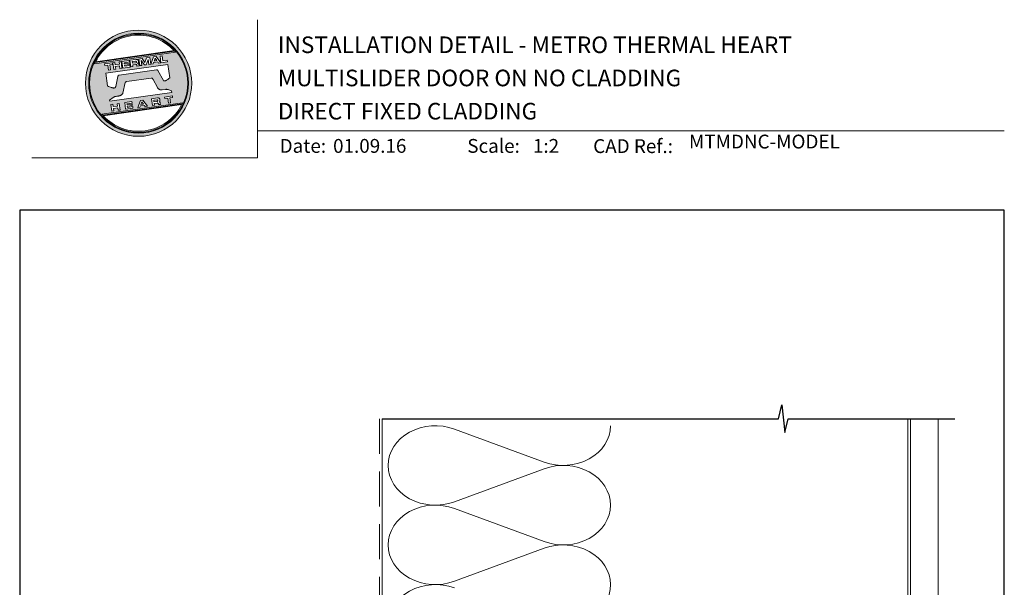
# Model space of a CAD drawing. Units: millimetres. Extents: x 23 to 1863, y -511 to 568.
# Drawn here: x 1136 to 1492, y 363 to 568 of the extents above; entities that cross this region are included whole.
import ezdxf

# ---------------------------------------------------------------- set-up
doc = ezdxf.new("R2010")
doc.units = ezdxf.units.MM
doc.header["$MEASUREMENT"] = 0
doc.linetypes.add('DASHED', pattern=[19.05, 12.7, -6.35])
doc.layers.get('Defpoints').update_dxf_attribs({"color": 1})
doc.layers.add('APL Joinery', color=2, linetype='Continuous')
doc.styles.add('Arial-Bold', font='arialbd.ttf')
doc.styles.add('Arial-Regular', font='arial.ttf')

msp = doc.modelspace()

# ---------------------------------------------------------------- hatches: boundary and pattern name
at = {"layer": 'APL Joinery', "lineweight": 5}
h = msp.add_hatch(color=8, dxfattribs=at)
h.dxf.hatch_style = 1
h.paths.add_polyline_path([(1159.99, 545.42, 1), (1198.39, 545.42, 1)])
h.paths.add_polyline_path([(1197.23, 545.42, -1), (1161.15, 545.42, -1)], flags=16)
h.paths.add_polyline_path([(1196.95, 545.42, -1), (1161.43, 545.42, -1)], flags=0)
h.paths.add_polyline_path([(1192.38, 556.74), (1163.39, 552.66, -0.003785), (1163.5, 552.9), (1192.21, 556.94, -0.003785)], flags=0)
h.paths.add_polyline_path([(1191.99, 557.18), (1163.65, 553.2, -0.525013)], flags=0)
h.paths.add_polyline_path([(1189.57, 553.78), (1189.65, 553.17), (1187.27, 552.83), (1186.93, 555.23), (1187.67, 555.33), (1187.92, 553.55)], flags=0)
edge = h.paths.add_edge_path(flags=0)
edge.add_line((1189.76, 552.2), (1190.43, 547.37))
edge.add_spline(control_points=[(1190.43, 547.37), (1190.19, 547.19), (1189.79, 546.88), (1189.36, 546.53), (1189.09, 546.38), (1188.92, 546.33), (1188.74, 546.29), (1188.59, 546.25), (1188.45, 546.24), (1188.35, 546.25), (1188.25, 546.29), (1188.18, 546.33), (1188.16, 546.37), (1188.14, 546.38)], knot_values=[0, 0, 0, 0, 0.50908, 0.84372, 0.92124, 1.020924, 1.12756, 1.233677, 1.286578, 1.351397, 1.412045, 1.454981, 1.484527, 1.484527, 1.484527, 1.484527], degree=3, periodic=0)
edge.add_line((1188.14, 546.38), (1186.17, 550.02))
edge.add_spline(control_points=[(1186.17, 550.02), (1186.16, 550.03), (1186.14, 550.07), (1186.06, 550.14), (1185.96, 550.22), (1185.85, 550.27), (1185.77, 550.3), (1185.7, 550.31), (1185.66, 550.3), (1185.64, 550.3)], knot_values=[0, 0, 0, 0, 0.020783, 0.080891, 0.171387, 0.235212, 0.276961, 0.314158, 0.346175, 0.346175, 0.346175, 0.346175], degree=3, periodic=0)
edge.add_line((1185.64, 550.3), (1172.12, 548.38))
edge.add_spline(control_points=[(1172.12, 548.38), (1172.09, 548.37), (1172.04, 548.36), (1171.96, 548.32), (1171.89, 548.26), (1171.83, 548.2), (1171.78, 548.13), (1171.75, 548.06), (1171.72, 547.98), (1171.7, 547.92), (1171.7, 547.89)], knot_values=[0, 0, 0, 0, 0.043578, 0.089487, 0.148146, 0.1938, 0.239519, 0.279703, 0.323642, 0.38078, 0.38078, 0.38078, 0.38078], degree=3, periodic=0)
edge.add_line((1171.7, 547.89), (1170.9, 544.18))
edge.add_spline(control_points=[(1170.9, 544.18), (1170.89, 544.15), (1170.88, 544.1), (1170.86, 544.01), (1170.82, 543.93), (1170.77, 543.85), (1170.72, 543.8), (1170.65, 543.76), (1170.53, 543.72), (1170.37, 543.69), (1170.18, 543.67), (1170.02, 543.68), (1169.83, 543.72), (1169.59, 543.78), (1169.19, 543.93), (1168.65, 544.14), (1168.22, 544.32), (1167.99, 544.41)], knot_values=[0, 0, 0, 0, 0.042774, 0.083455, 0.157773, 0.195136, 0.229793, 0.281462, 0.326339, 0.439761, 0.554451, 0.633484, 0.714092, 0.868001, 1.045601, 1.430233, 1.83303, 1.83303, 1.83303, 1.83303], degree=3, periodic=0)
edge.add_line((1167.99, 544.41), (1167.34, 549.05))
edge.add_line((1167.34, 549.05), (1189.76, 552.2))
h.paths.add_polyline_path([(1187.2, 552.82), (1186.38, 552.71), (1186.09, 553.1), (1184.61, 552.89), (1184.45, 552.44), (1183.63, 552.32), (1184.59, 554.9), (1185.55, 555.03)], flags=0)
h.paths.add_polyline_path([(1185.75, 553.58), (1184.81, 553.44), (1185.14, 554.41)], flags=0)
h.paths.add_polyline_path([(1183.22, 554.7), (1183.56, 552.31), (1182.84, 552.21), (1182.6, 553.93), (1181.88, 552.07), (1181.33, 552), (1180.12, 553.58), (1180.36, 551.86), (1179.64, 551.76), (1179.31, 554.15), (1180.43, 554.31), (1181.48, 552.89), (1182.09, 554.55)], flags=0)
edge = h.paths.add_edge_path(flags=0)
edge.add_spline(control_points=[(1178.28, 554.01), (1178.34, 554.02), (1178.47, 554.03), (1178.65, 554.01), (1178.82, 553.95), (1178.95, 553.84), (1179.03, 553.7), (1179.08, 553.55), (1179.09, 553.45), (1179.1, 553.4)], knot_values=[0, 0, 0, 0, 0.101166, 0.209044, 0.30799, 0.394064, 0.494746, 0.566203, 0.654178, 0.654178, 0.654178, 0.654178], degree=3, periodic=0)
edge.add_line((1179.1, 553.4), (1179.12, 553.25))
edge.add_spline(control_points=[(1179.12, 553.25), (1179.13, 553.2), (1179.14, 553.1), (1179.13, 552.97), (1179.11, 552.86), (1179.04, 552.75), (1178.93, 552.66), (1178.84, 552.62), (1178.79, 552.6)], knot_values=[0, 0, 0, 0, 0.085737, 0.160099, 0.218901, 0.277875, 0.37041, 0.445962, 0.445962, 0.445962, 0.445962], degree=3, periodic=0)
edge.add_line((1178.79, 552.6), (1178.8, 552.6))
edge.add_spline(control_points=[(1178.8, 552.6), (1178.82, 552.59), (1178.87, 552.59), (1178.95, 552.58), (1179.03, 552.55), (1179.11, 552.5), (1179.18, 552.41), (1179.24, 552.29), (1179.26, 552.18), (1179.27, 552.12)], knot_values=[0, 0, 0, 0, 0.043966, 0.081772, 0.132931, 0.190162, 0.236702, 0.310338, 0.414373, 0.414373, 0.414373, 0.414373], degree=3, periodic=0)
edge.add_line((1179.27, 552.12), (1179.33, 551.72))
edge.add_line((1179.33, 551.72), (1178.59, 551.61))
edge.add_line((1178.59, 551.61), (1178.55, 551.9))
edge.add_spline(control_points=[(1178.55, 551.9), (1178.55, 551.94), (1178.54, 552.01), (1178.51, 552.08), (1178.48, 552.13), (1178.44, 552.17), (1178.38, 552.19), (1178.32, 552.2), (1178.26, 552.2), (1178.22, 552.19), (1178.2, 552.19)], knot_values=[0, 0, 0, 0, 0.069951, 0.109254, 0.130847, 0.168093, 0.19391, 0.231014, 0.271406, 0.296332, 0.296332, 0.296332, 0.296332], degree=3, periodic=0)
edge.add_line((1178.2, 552.19), (1177.05, 552.03))
edge.add_line((1177.05, 552.03), (1177.14, 551.41))
edge.add_line((1177.14, 551.41), (1176.4, 551.31))
edge.add_line((1176.4, 551.31), (1176.07, 553.7))
edge.add_line((1176.07, 553.7), (1178.28, 554.01))
h.paths.add_polyline_path([(1191.38, 540.83), (1191.46, 540.23), (1190.43, 540.09), (1190.68, 538.29), (1189.95, 538.18), (1189.7, 539.98), (1188.66, 539.84), (1188.58, 540.43)], flags=0)
edge = h.paths.add_edge_path(flags=0)
edge.add_spline(control_points=[(1178.03, 553.37), (1178.06, 553.37), (1178.11, 553.38), (1178.17, 553.38), (1178.22, 553.38), (1178.27, 553.37), (1178.32, 553.35), (1178.35, 553.31), (1178.38, 553.27), (1178.4, 553.22), (1178.4, 553.18), (1178.41, 553.16)], knot_values=[0, 0, 0, 0, 0.047636, 0.078831, 0.105352, 0.136427, 0.159741, 0.18903, 0.215723, 0.245842, 0.276419, 0.276419, 0.276419, 0.276419], degree=3, periodic=0)
edge.add_line((1178.41, 553.16), (1178.42, 553.09))
edge.add_spline(control_points=[(1178.42, 553.09), (1178.42, 553.07), (1178.42, 553.04), (1178.42, 552.99), (1178.41, 552.94), (1178.39, 552.89), (1178.34, 552.84), (1178.29, 552.82), (1178.24, 552.81), (1178.2, 552.8), (1178.18, 552.8)], knot_values=[0, 0, 0, 0, 0.022188, 0.058273, 0.081685, 0.106247, 0.14843, 0.18466, 0.200779, 0.24032, 0.24032, 0.24032, 0.24032], degree=3, periodic=0)
edge.add_line((1178.18, 552.8), (1176.97, 552.63))
edge.add_line((1176.97, 552.63), (1176.89, 553.21))
edge.add_line((1176.89, 553.21), (1178.03, 553.37))
edge = h.paths.add_edge_path(flags=0)
edge.add_spline(control_points=[(1186.05, 540.08), (1186.11, 540.08), (1186.23, 540.1), (1186.42, 540.08), (1186.59, 540.02), (1186.72, 539.9), (1186.79, 539.76), (1186.84, 539.61), (1186.86, 539.52), (1186.87, 539.47)], knot_values=[0, 0, 0, 0, 0.101166, 0.209044, 0.30799, 0.394064, 0.494746, 0.566203, 0.654178, 0.654178, 0.654178, 0.654178], degree=3, periodic=0)
edge.add_line((1186.87, 539.47), (1186.89, 539.32))
edge.add_spline(control_points=[(1186.89, 539.32), (1186.89, 539.26), (1186.91, 539.17), (1186.9, 539.04), (1186.87, 538.92), (1186.8, 538.82), (1186.7, 538.73), (1186.6, 538.69), (1186.56, 538.67)], knot_values=[0, 0, 0, 0, 0.085737, 0.160099, 0.218901, 0.277875, 0.37041, 0.445962, 0.445962, 0.445962, 0.445962], degree=3, periodic=0)
edge.add_line((1186.56, 538.67), (1186.56, 538.66))
edge.add_spline(control_points=[(1186.56, 538.66), (1186.59, 538.66), (1186.64, 538.66), (1186.72, 538.64), (1186.8, 538.62), (1186.88, 538.56), (1186.95, 538.48), (1187, 538.36), (1187.02, 538.25), (1187.04, 538.19)], knot_values=[0, 0, 0, 0, 0.043966, 0.081772, 0.132931, 0.190162, 0.236702, 0.310338, 0.414373, 0.414373, 0.414373, 0.414373], degree=3, periodic=0)
edge.add_line((1187.04, 538.19), (1187.09, 537.78))
edge.add_line((1187.09, 537.78), (1186.36, 537.68))
edge.add_line((1186.36, 537.68), (1186.32, 537.98))
edge.add_spline(control_points=[(1186.32, 537.97), (1186.31, 538.01), (1186.3, 538.07), (1186.27, 538.15), (1186.24, 538.2), (1186.2, 538.23), (1186.15, 538.26), (1186.09, 538.27), (1186.03, 538.27), (1185.99, 538.26), (1185.97, 538.26)], knot_values=[0, 0, 0, 0, 0.069951, 0.109254, 0.130847, 0.168093, 0.19391, 0.231014, 0.271406, 0.296332, 0.296332, 0.296332, 0.296332], degree=3, periodic=0)
edge.add_line((1185.96, 538.26), (1184.82, 538.1))
edge.add_line((1184.82, 538.1), (1184.9, 537.48))
edge.add_line((1184.9, 537.48), (1184.17, 537.37))
edge.add_line((1184.17, 537.37), (1183.84, 539.77))
edge.add_line((1183.84, 539.77), (1186.06, 540.08))
h.paths.add_polyline_path([(1195, 538.19, -0.004222), (1194.87, 537.92), (1166.18, 533.89, -0.004222), (1165.99, 534.11)], flags=0)
h.paths.add_polyline_path([(1175.77, 553.66), (1175.85, 553.1), (1173.97, 552.84), (1174.02, 552.45), (1175.8, 552.7), (1175.87, 552.21), (1174.09, 551.96), (1174.15, 551.58), (1176.07, 551.85), (1176.15, 551.27), (1173.49, 550.9), (1173.15, 553.29)], flags=0)
h.paths.add_polyline_path([(1194.75, 537.67, -0.526331), (1166.37, 533.68)], flags=0)
edge = h.paths.add_edge_path(flags=0)
edge.add_spline(control_points=[(1185.8, 539.44), (1185.83, 539.44), (1185.87, 539.45), (1185.94, 539.45), (1185.99, 539.45), (1186.04, 539.44), (1186.09, 539.41), (1186.12, 539.38), (1186.15, 539.34), (1186.16, 539.29), (1186.17, 539.25), (1186.17, 539.23)], knot_values=[0, 0, 0, 0, 0.047636, 0.078831, 0.105352, 0.136427, 0.159741, 0.18903, 0.215723, 0.245842, 0.276419, 0.276419, 0.276419, 0.276419], degree=3, periodic=0)
edge.add_line((1186.17, 539.23), (1186.18, 539.15))
edge.add_spline(control_points=[(1186.18, 539.15), (1186.18, 539.14), (1186.19, 539.1), (1186.19, 539.06), (1186.18, 539.01), (1186.16, 538.96), (1186.11, 538.91), (1186.06, 538.89), (1186, 538.87), (1185.97, 538.87), (1185.95, 538.86)], knot_values=[0, 0, 0, 0, 0.022188, 0.058273, 0.081685, 0.106247, 0.14843, 0.18466, 0.200779, 0.24032, 0.24032, 0.24032, 0.24032], degree=3, periodic=0)
edge.add_line((1185.94, 538.86), (1184.73, 538.69))
edge.add_line((1184.73, 538.69), (1184.65, 539.27))
edge.add_line((1184.65, 539.27), (1185.82, 539.44))
h.paths.add_polyline_path([(1172.85, 553.25), (1173.18, 550.85), (1172.45, 550.75), (1172.32, 551.66), (1170.77, 551.44), (1170.9, 550.53), (1170.17, 550.43), (1169.83, 552.82), (1170.57, 552.93), (1170.69, 552.07), (1172.23, 552.29), (1172.11, 553.14)], flags=0)
h.paths.add_polyline_path([(1180.77, 539.33), (1182.42, 537.13), (1181.6, 537.01), (1181.31, 537.4), (1179.83, 537.19), (1179.67, 536.74), (1178.85, 536.63), (1179.81, 539.2)], flags=0)
h.paths.add_polyline_path([(1180.36, 538.71), (1180.97, 537.88), (1180.03, 537.75)], flags=0)
h.paths.add_polyline_path([(1169.7, 552.8), (1169.78, 552.21), (1168.75, 552.06), (1169, 550.27), (1168.27, 550.16), (1168.02, 551.96), (1166.99, 551.82), (1166.9, 552.41)], flags=0)
h.paths.add_polyline_path([(1176.77, 538.77), (1176.85, 538.22), (1174.96, 537.95), (1175.02, 537.57), (1176.8, 537.82), (1176.87, 537.32), (1175.09, 537.07), (1175.14, 536.69), (1177.07, 536.96), (1177.15, 536.39), (1174.49, 536.01), (1174.15, 538.4)], flags=0)
h.paths.add_polyline_path([(1172.16, 538.12), (1172.5, 535.73), (1171.77, 535.63), (1171.64, 536.53), (1170.03, 536.53), (1170.22, 535.41), (1169.49, 535.31), (1169.15, 537.7), (1169.88, 537.8), (1170, 536.95), (1171.55, 537.17), (1171.43, 538.02)], flags=0)
h = msp.add_hatch(color=8, dxfattribs=at)
h.dxf.hatch_style = 1
h.paths.add_polyline_path([(1161.43, 545.42, 1), (1196.95, 545.42, 1)])
edge = h.paths.add_edge_path(flags=16)
edge.add_spline(control_points=[(1190.43, 547.37), (1190.19, 547.19), (1189.79, 546.88), (1189.36, 546.53), (1189.09, 546.38), (1188.92, 546.33), (1188.74, 546.29), (1188.59, 546.25), (1188.45, 546.24), (1188.35, 546.25), (1188.25, 546.29), (1188.18, 546.33), (1188.16, 546.37), (1188.14, 546.38)], knot_values=[0, 0, 0, 0, 0.50908, 0.84372, 0.92124, 1.020924, 1.12756, 1.233677, 1.286578, 1.351397, 1.412045, 1.454981, 1.484527, 1.484527, 1.484527, 1.484527], degree=3, periodic=0)
edge.add_line((1188.14, 546.38), (1186.17, 550.02))
edge.add_spline(control_points=[(1186.17, 550.02), (1186.16, 550.03), (1186.14, 550.07), (1186.06, 550.14), (1185.96, 550.22), (1185.85, 550.27), (1185.77, 550.3), (1185.7, 550.31), (1185.66, 550.3), (1185.64, 550.3)], knot_values=[0, 0, 0, 0, 0.020783, 0.080891, 0.171387, 0.235212, 0.276961, 0.314158, 0.346175, 0.346175, 0.346175, 0.346175], degree=3, periodic=0)
edge.add_line((1185.64, 550.3), (1172.12, 548.38))
edge.add_spline(control_points=[(1172.12, 548.38), (1172.09, 548.37), (1172.04, 548.36), (1171.96, 548.32), (1171.89, 548.26), (1171.83, 548.2), (1171.78, 548.13), (1171.75, 548.06), (1171.72, 547.98), (1171.7, 547.92), (1171.7, 547.89)], knot_values=[0, 0, 0, 0, 0.043578, 0.089487, 0.148146, 0.1938, 0.239519, 0.279703, 0.323642, 0.38078, 0.38078, 0.38078, 0.38078], degree=3, periodic=0)
edge.add_line((1171.7, 547.89), (1170.9, 544.18))
edge.add_spline(control_points=[(1170.9, 544.18), (1170.89, 544.15), (1170.88, 544.1), (1170.86, 544.01), (1170.82, 543.93), (1170.77, 543.85), (1170.72, 543.8), (1170.65, 543.76), (1170.53, 543.72), (1170.37, 543.69), (1170.18, 543.67), (1170.02, 543.68), (1169.83, 543.72), (1169.59, 543.78), (1169.19, 543.93), (1168.65, 544.14), (1168.22, 544.32), (1167.99, 544.41)], knot_values=[0, 0, 0, 0, 0.042774, 0.083455, 0.157773, 0.195136, 0.229793, 0.281462, 0.326339, 0.439761, 0.554451, 0.633484, 0.714092, 0.868001, 1.045601, 1.430233, 1.83303, 1.83303, 1.83303, 1.83303], degree=3, periodic=0)
edge.add_line((1167.99, 544.41), (1167.34, 549.05))
edge.add_line((1167.34, 549.05), (1189.76, 552.2))
edge.add_line((1189.76, 552.2), (1190.43, 547.37))
h.paths.add_polyline_path([(1189.65, 553.17), (1187.27, 552.83), (1186.93, 555.23), (1187.67, 555.33), (1187.92, 553.55), (1189.57, 553.78)], flags=16)
edge = h.paths.add_edge_path(flags=16)
edge.add_line((1191.1, 542.63), (1191.18, 542.09))
edge.add_line((1191.18, 542.09), (1168.76, 538.94))
edge.add_line((1168.76, 538.94), (1168.71, 539.27))
edge.add_line((1168.71, 539.27), (1169.98, 540.25))
edge.add_spline(control_points=[(1169.98, 540.25), (1170, 540.27), (1170.07, 540.32), (1170.21, 540.4), (1170.39, 540.49), (1170.6, 540.57), (1170.84, 540.63), (1171.11, 540.67), (1171.48, 540.71), (1171.84, 540.77), (1172.17, 540.84), (1172.43, 540.91), (1172.69, 540.99), (1172.89, 541.09), (1173.08, 541.23), (1173.25, 541.4), (1173.42, 541.61), (1173.48, 541.77), (1173.51, 541.84)], knot_values=[0, 0, 0, 0, 0.055171, 0.148144, 0.256804, 0.40177, 0.506099, 0.67255, 0.863775, 1.123377, 1.283627, 1.422354, 1.575977, 1.722995, 1.803071, 1.966771, 2.12048, 2.252257, 2.252257, 2.252257, 2.252257], degree=3, periodic=0)
edge.add_line((1173.51, 541.84), (1174.38, 545.65))
edge.add_spline(control_points=[(1174.38, 545.65), (1174.39, 545.68), (1174.41, 545.72), (1174.44, 545.78), (1174.49, 545.84), (1174.55, 545.89), (1174.62, 545.92), (1174.69, 545.95), (1174.78, 545.97), (1174.84, 545.98), (1174.87, 545.99)], knot_values=[0, 0, 0, 0, 0.044828, 0.077028, 0.114945, 0.165177, 0.206309, 0.242789, 0.300759, 0.351887, 0.351887, 0.351887, 0.351887], degree=3, periodic=0)
edge.add_line((1174.87, 545.99), (1183.78, 547.24))
edge.add_spline(control_points=[(1183.78, 547.24), (1183.79, 547.25), (1183.82, 547.25), (1183.89, 547.25), (1183.98, 547.25), (1184.1, 547.21), (1184.22, 547.12), (1184.32, 546.98), (1184.38, 546.87), (1184.41, 546.81)], knot_values=[0, 0, 0, 0, 0.018377, 0.054271, 0.1094, 0.172141, 0.263848, 0.346603, 0.463459, 0.463459, 0.463459, 0.463459], degree=3, periodic=0)
edge.add_line((1184.41, 546.81), (1185.97, 543.87))
edge.add_spline(control_points=[(1185.97, 543.87), (1186, 543.82), (1186.07, 543.7), (1186.18, 543.56), (1186.31, 543.43), (1186.44, 543.32), (1186.61, 543.21), (1186.79, 543.11), (1186.98, 543.04), (1187.22, 542.99), (1187.47, 542.99), (1187.63, 543), (1187.69, 543.01)], knot_values=[0, 0, 0, 0, 0.09524, 0.225641, 0.303215, 0.392416, 0.517363, 0.631237, 0.733925, 0.859893, 1.042335, 1.13538, 1.13538, 1.13538, 1.13538], degree=3, periodic=0)
edge.add_line((1187.69, 543.01), (1189, 543.19))
edge.add_spline(control_points=[(1189, 543.19), (1189.05, 543.2), (1189.15, 543.21), (1189.34, 543.21), (1189.54, 543.19), (1189.8, 543.13), (1189.97, 543.08), (1190.08, 543.05)], knot_values=[0, 0, 0, 0, 0.084736, 0.169523, 0.312181, 0.427915, 0.610495, 0.610495, 0.610495, 0.610495], degree=3, periodic=0)
edge.add_line((1190.08, 543.05), (1191.1, 542.63))
h.paths.add_polyline_path([(1187.2, 552.82), (1186.38, 552.71), (1186.09, 553.1), (1184.61, 552.89), (1184.45, 552.44), (1183.63, 552.32), (1184.59, 554.9), (1185.55, 555.03)], flags=16)
h.paths.add_polyline_path([(1191.38, 540.83), (1191.46, 540.23), (1190.43, 540.09), (1190.68, 538.29), (1189.95, 538.18), (1189.7, 539.98), (1188.66, 539.84), (1188.58, 540.43)], flags=16)
h.paths.add_polyline_path([(1163.29, 552.47, -0.006931), (1163.5, 552.9), (1192.21, 556.94, -0.006931), (1192.52, 556.58)], flags=16)
h.paths.add_polyline_path([(1163.65, 553.2, -0.525013), (1191.99, 557.18)], flags=16)
h.paths.add_polyline_path([(1185.75, 553.58), (1184.81, 553.44), (1185.14, 554.41)], flags=16)
h.paths.add_polyline_path([(1195.09, 538.38, -0.007283), (1194.87, 537.92), (1166.18, 533.89, -0.004222), (1165.99, 534.11, -0.00306), (1165.85, 534.27)], flags=16)
h.paths.add_polyline_path([(1183.56, 552.31), (1182.84, 552.21), (1182.6, 553.93), (1181.88, 552.07), (1181.33, 552), (1180.12, 553.58), (1180.36, 551.86), (1179.64, 551.76), (1179.31, 554.15), (1180.43, 554.31), (1181.48, 552.89), (1182.09, 554.55), (1183.22, 554.7)], flags=16)
edge = h.paths.add_edge_path(flags=16)
edge.add_spline(control_points=[(1186.05, 540.08), (1186.11, 540.08), (1186.23, 540.1), (1186.42, 540.08), (1186.59, 540.02), (1186.72, 539.9), (1186.79, 539.76), (1186.84, 539.61), (1186.86, 539.52), (1186.87, 539.47)], knot_values=[0, 0, 0, 0, 0.101166, 0.209044, 0.30799, 0.394064, 0.494746, 0.566203, 0.654178, 0.654178, 0.654178, 0.654178], degree=3, periodic=0)
edge.add_line((1186.87, 539.47), (1186.89, 539.32))
edge.add_spline(control_points=[(1186.89, 539.32), (1186.89, 539.26), (1186.91, 539.17), (1186.9, 539.04), (1186.87, 538.92), (1186.8, 538.82), (1186.7, 538.73), (1186.6, 538.69), (1186.56, 538.67)], knot_values=[0, 0, 0, 0, 0.085737, 0.160099, 0.218901, 0.277875, 0.37041, 0.445962, 0.445962, 0.445962, 0.445962], degree=3, periodic=0)
edge.add_line((1186.56, 538.67), (1186.56, 538.66))
edge.add_spline(control_points=[(1186.56, 538.66), (1186.59, 538.66), (1186.64, 538.66), (1186.72, 538.64), (1186.8, 538.62), (1186.88, 538.56), (1186.95, 538.48), (1187, 538.36), (1187.02, 538.25), (1187.04, 538.19)], knot_values=[0, 0, 0, 0, 0.043966, 0.081772, 0.132931, 0.190162, 0.236702, 0.310338, 0.414373, 0.414373, 0.414373, 0.414373], degree=3, periodic=0)
edge.add_line((1187.04, 538.19), (1187.09, 537.78))
edge.add_line((1187.09, 537.78), (1186.36, 537.68))
edge.add_line((1186.36, 537.68), (1186.32, 537.97))
edge.add_spline(control_points=[(1186.32, 537.97), (1186.31, 538.01), (1186.3, 538.07), (1186.27, 538.15), (1186.24, 538.2), (1186.2, 538.23), (1186.15, 538.26), (1186.09, 538.27), (1186.03, 538.27), (1185.99, 538.26), (1185.97, 538.26)], knot_values=[0, 0, 0, 0, 0.069951, 0.109254, 0.130847, 0.168093, 0.19391, 0.231014, 0.271406, 0.296485, 0.296485, 0.296485, 0.296485], degree=3, periodic=0)
edge.add_line((1185.97, 538.26), (1184.82, 538.1))
edge.add_line((1184.82, 538.1), (1184.9, 537.48))
edge.add_line((1184.9, 537.48), (1184.17, 537.37))
edge.add_line((1184.17, 537.37), (1183.84, 539.77))
edge.add_line((1183.84, 539.77), (1186.06, 540.08))
h.paths.add_polyline_path([(1194.75, 537.67, -0.526331), (1166.37, 533.68)], flags=16)
edge = h.paths.add_edge_path(flags=0)
edge.add_spline(control_points=[(1185.8, 539.44), (1185.83, 539.44), (1185.87, 539.45), (1185.94, 539.45), (1185.99, 539.45), (1186.04, 539.44), (1186.09, 539.41), (1186.12, 539.38), (1186.15, 539.34), (1186.16, 539.29), (1186.17, 539.25), (1186.17, 539.23)], knot_values=[0, 0, 0, 0, 0.047636, 0.078831, 0.105352, 0.136427, 0.159741, 0.18903, 0.215723, 0.245842, 0.276419, 0.276419, 0.276419, 0.276419], degree=3, periodic=0)
edge.add_line((1186.17, 539.23), (1186.18, 539.15))
edge.add_spline(control_points=[(1186.18, 539.15), (1186.18, 539.14), (1186.19, 539.1), (1186.19, 539.06), (1186.18, 539.01), (1186.16, 538.96), (1186.11, 538.91), (1186.06, 538.89), (1186, 538.87), (1185.97, 538.87), (1185.95, 538.86)], knot_values=[0, 0, 0, 0, 0.022188, 0.058273, 0.081685, 0.106247, 0.14843, 0.18466, 0.200779, 0.24032, 0.24032, 0.24032, 0.24032], degree=3, periodic=0)
edge.add_line((1185.95, 538.86), (1184.73, 538.69))
edge.add_line((1184.73, 538.69), (1184.65, 539.27))
edge.add_line((1184.65, 539.27), (1185.8, 539.44))
edge = h.paths.add_edge_path(flags=16)
edge.add_line((1179.33, 551.72), (1178.59, 551.61))
edge.add_line((1178.59, 551.61), (1178.55, 551.9))
edge.add_spline(control_points=[(1178.55, 551.9), (1178.55, 551.94), (1178.54, 552.01), (1178.51, 552.08), (1178.48, 552.13), (1178.44, 552.17), (1178.38, 552.19), (1178.32, 552.2), (1178.26, 552.2), (1178.22, 552.19), (1178.2, 552.19)], knot_values=[0, 0, 0, 0, 0.069951, 0.109254, 0.130847, 0.168093, 0.19391, 0.231014, 0.271406, 0.296332, 0.296332, 0.296332, 0.296332], degree=3, periodic=0)
edge.add_line((1178.2, 552.19), (1177.05, 552.03))
edge.add_line((1177.05, 552.03), (1177.14, 551.41))
edge.add_line((1177.14, 551.41), (1176.4, 551.31))
edge.add_line((1176.4, 551.31), (1176.07, 553.7))
edge.add_line((1176.07, 553.7), (1178.28, 554.01))
edge.add_spline(control_points=[(1178.28, 554.01), (1178.34, 554.02), (1178.47, 554.03), (1178.65, 554.01), (1178.82, 553.95), (1178.95, 553.84), (1179.03, 553.7), (1179.08, 553.55), (1179.09, 553.45), (1179.1, 553.4)], knot_values=[0, 0, 0, 0, 0.101166, 0.209044, 0.30799, 0.394064, 0.494746, 0.566203, 0.654178, 0.654178, 0.654178, 0.654178], degree=3, periodic=0)
edge.add_line((1179.1, 553.4), (1179.12, 553.25))
edge.add_spline(control_points=[(1179.12, 553.25), (1179.13, 553.2), (1179.14, 553.1), (1179.13, 552.97), (1179.11, 552.86), (1179.04, 552.75), (1178.93, 552.66), (1178.84, 552.62), (1178.79, 552.6)], knot_values=[0, 0, 0, 0, 0.085737, 0.160099, 0.218901, 0.277875, 0.37041, 0.445962, 0.445962, 0.445962, 0.445962], degree=3, periodic=0)
edge.add_line((1178.79, 552.6), (1178.8, 552.6))
edge.add_spline(control_points=[(1178.8, 552.6), (1178.82, 552.59), (1178.87, 552.59), (1178.95, 552.58), (1179.03, 552.55), (1179.11, 552.5), (1179.18, 552.41), (1179.24, 552.29), (1179.26, 552.18), (1179.27, 552.12)], knot_values=[0, 0, 0, 0, 0.043966, 0.081772, 0.132931, 0.190162, 0.236702, 0.310338, 0.414373, 0.414373, 0.414373, 0.414373], degree=3, periodic=0)
edge.add_line((1179.27, 552.12), (1179.33, 551.72))
h.paths.add_polyline_path([(1182.42, 537.13), (1181.6, 537.01), (1181.31, 537.4), (1179.83, 537.19), (1179.67, 536.74), (1178.85, 536.63), (1179.81, 539.2), (1180.77, 539.33)], flags=16)
edge = h.paths.add_edge_path(flags=16)
edge.add_spline(control_points=[(1178.42, 553.09), (1178.42, 553.07), (1178.42, 553.04), (1178.42, 552.99), (1178.41, 552.94), (1178.39, 552.89), (1178.34, 552.84), (1178.29, 552.82), (1178.24, 552.81), (1178.2, 552.8), (1178.18, 552.8)], knot_values=[0, 0, 0, 0, 0.022188, 0.058273, 0.081685, 0.106247, 0.14843, 0.18466, 0.200779, 0.24032, 0.24032, 0.24032, 0.24032], degree=3, periodic=0)
edge.add_line((1178.18, 552.8), (1176.97, 552.63))
edge.add_line((1176.97, 552.63), (1176.89, 553.21))
edge.add_line((1176.89, 553.21), (1178.03, 553.37))
edge.add_spline(control_points=[(1178.03, 553.37), (1178.06, 553.37), (1178.11, 553.38), (1178.17, 553.38), (1178.22, 553.38), (1178.27, 553.37), (1178.32, 553.35), (1178.35, 553.31), (1178.38, 553.27), (1178.4, 553.22), (1178.4, 553.18), (1178.41, 553.16)], knot_values=[0, 0, 0, 0, 0.047636, 0.078831, 0.105352, 0.136427, 0.159741, 0.18903, 0.215723, 0.245842, 0.276419, 0.276419, 0.276419, 0.276419], degree=3, periodic=0)
edge.add_line((1178.41, 553.16), (1178.42, 553.09))
h.paths.add_polyline_path([(1180.36, 538.71), (1180.97, 537.88), (1180.03, 537.75)], flags=0)
h.paths.add_polyline_path([(1176.15, 551.27), (1173.49, 550.9), (1173.15, 553.29), (1175.77, 553.66), (1175.85, 553.1), (1173.97, 552.84), (1174.02, 552.45), (1175.8, 552.7), (1175.87, 552.21), (1174.09, 551.96), (1174.15, 551.58), (1176.07, 551.85)], flags=16)
h.paths.add_polyline_path([(1176.77, 538.77), (1176.85, 538.22), (1174.96, 537.95), (1175.02, 537.57), (1176.8, 537.82), (1176.87, 537.32), (1175.09, 537.07), (1175.14, 536.69), (1177.07, 536.96), (1177.15, 536.39), (1174.49, 536.01), (1174.15, 538.4)], flags=16)
h.paths.add_polyline_path([(1173.18, 550.85), (1172.45, 550.75), (1172.32, 551.66), (1170.77, 551.44), (1170.9, 550.53), (1170.17, 550.43), (1169.83, 552.82), (1170.57, 552.93), (1170.69, 552.07), (1172.23, 552.29), (1172.11, 553.14), (1172.85, 553.25)], flags=16)
h.paths.add_polyline_path([(1172.16, 538.12), (1172.5, 535.73), (1171.77, 535.63), (1171.64, 536.54), (1170.09, 536.32), (1170.22, 535.41), (1169.49, 535.31), (1169.15, 537.7), (1169.88, 537.8), (1170, 536.95), (1171.55, 537.17), (1171.43, 538.02)], flags=16)
h.paths.add_polyline_path([(1169.78, 552.21), (1168.75, 552.06), (1169, 550.27), (1168.27, 550.16), (1168.02, 551.96), (1166.99, 551.82), (1166.9, 552.41), (1169.7, 552.8)], flags=16)
h = msp.add_hatch(color=8, dxfattribs=at)
h.dxf.hatch_style = 1
edge = h.paths.add_edge_path()
edge.add_spline(control_points=[(1178.18, 552.8), (1178.2, 552.8), (1178.24, 552.81), (1178.29, 552.82), (1178.34, 552.84), (1178.39, 552.89), (1178.41, 552.94), (1178.42, 552.99), (1178.42, 553.04), (1178.42, 553.07), (1178.42, 553.09)], knot_values=[0, 0, 0, 0, 0.039542, 0.05566, 0.09189, 0.134074, 0.158635, 0.182047, 0.218132, 0.24032, 0.24032, 0.24032, 0.24032], degree=3, periodic=0)
edge.add_line((1178.42, 553.09), (1178.41, 553.16))
edge.add_spline(control_points=[(1178.41, 553.16), (1178.4, 553.18), (1178.4, 553.22), (1178.38, 553.27), (1178.35, 553.31), (1178.32, 553.35), (1178.27, 553.37), (1178.22, 553.38), (1178.17, 553.38), (1178.11, 553.38), (1178.06, 553.37), (1178.03, 553.37)], knot_values=[0, 0, 0, 0, 0.030577, 0.060696, 0.087389, 0.116678, 0.139991, 0.171067, 0.197588, 0.228783, 0.276419, 0.276419, 0.276419, 0.276419], degree=3, periodic=0)
edge.add_line((1178.03, 553.37), (1176.89, 553.21))
edge.add_line((1176.89, 553.21), (1176.97, 552.63))
edge.add_line((1176.97, 552.63), (1178.18, 552.8))
h.paths.add_polyline_path([(1180.36, 538.71), (1180.03, 537.75), (1180.97, 537.88)])
edge = h.paths.add_edge_path()
edge.add_spline(control_points=[(1185.95, 538.86), (1185.97, 538.87), (1186, 538.87), (1186.06, 538.89), (1186.11, 538.91), (1186.16, 538.96), (1186.18, 539.01), (1186.19, 539.06), (1186.19, 539.1), (1186.18, 539.14), (1186.18, 539.15)], knot_values=[0, 0, 0, 0, 0.039542, 0.05566, 0.09189, 0.134074, 0.158635, 0.182047, 0.218132, 0.24032, 0.24032, 0.24032, 0.24032], degree=3, periodic=0)
edge.add_line((1186.18, 539.15), (1186.17, 539.23))
edge.add_spline(control_points=[(1186.17, 539.23), (1186.17, 539.25), (1186.16, 539.29), (1186.15, 539.34), (1186.12, 539.38), (1186.09, 539.41), (1186.04, 539.44), (1185.99, 539.45), (1185.94, 539.45), (1185.87, 539.45), (1185.83, 539.44), (1185.8, 539.44)], knot_values=[0, 0, 0, 0, 0.030577, 0.060696, 0.087389, 0.116678, 0.139991, 0.171067, 0.197588, 0.228783, 0.276419, 0.276419, 0.276419, 0.276419], degree=3, periodic=0)
edge.add_line((1185.8, 539.44), (1184.65, 539.27))
edge.add_line((1184.65, 539.27), (1184.73, 538.69))
edge.add_line((1184.73, 538.69), (1185.95, 538.86))

# ---------------------------------------------------------------- linework, layer by layer
at = {"layer": 'APL Joinery', "color": 8, "lineweight": 5}
for p, q in [((1192.52, 556.58), (1163.29, 552.47)), ((1192.21, 556.94), (1163.5, 552.9)), ((1191.99, 557.18), (1163.65, 553.2)), ((1189.76, 552.2), (1167.34, 549.05)), ((1178.41, 553.16), (1178.42, 553.09)), ((1178.55, 551.9), (1178.59, 551.61)), ((1178.79, 552.6), (1178.8, 552.6)), ((1179.1, 553.4), (1179.12, 553.25)), ((1179.33, 551.72), (1179.27, 552.12)), ((1189.76, 552.2), (1190.43, 547.37)), ((1167.34, 549.05), (1167.99, 544.41)), ((1185.64, 550.3), (1172.12, 548.38)), ((1178.59, 551.61), (1179.33, 551.72)), ((1188.14, 546.38), (1186.17, 550.02)), ((1171.7, 547.89), (1170.9, 544.18)), ((1174.38, 545.65), (1173.51, 541.84)), ((1183.78, 547.24), (1174.87, 545.99)), ((1185.97, 543.87), (1184.41, 546.81)), ((1191.18, 542.09), (1168.76, 538.94)), ((1189, 543.19), (1187.69, 543.01)), ((1191.1, 542.63), (1190.08, 543.05)), ((1191.1, 542.63), (1191.18, 542.09)), ((1195.09, 538.38), (1165.85, 534.27)), ((1194.87, 537.92), (1166.18, 533.89)), ((1194.75, 537.67), (1166.37, 533.68)), ((1168.71, 539.27), (1169.98, 540.25)), ((1168.76, 538.94), (1168.71, 539.27)), ((1169.15, 537.7), (1169.88, 537.8)), ((1169.49, 535.31), (1169.15, 537.7)), ((1169.88, 537.8), (1170, 536.95)), ((1171.43, 538.02), (1172.16, 538.12)), ((1171.55, 537.17), (1171.43, 538.02)), ((1172.16, 538.12), (1172.5, 535.73)), ((1174.15, 538.4), (1176.77, 538.77)), ((1174.49, 536.01), (1174.15, 538.4)), ((1176.85, 538.22), (1174.96, 537.95)), ((1174.96, 537.95), (1175.02, 537.57)), ((1175.02, 537.57), (1176.8, 537.82)), ((1176.77, 538.77), (1176.85, 538.22)), ((1176.8, 537.82), (1176.87, 537.32)), ((1178.85, 536.63), (1179.81, 539.2)), ((1179.81, 539.2), (1180.77, 539.33)), ((1180.03, 537.75), (1180.36, 538.71)), ((1180.97, 537.88), (1180.03, 537.75)), ((1180.36, 538.71), (1180.97, 537.88)), ((1180.77, 539.33), (1182.42, 537.13)), ((1188.58, 540.43), (1191.38, 540.83)), ((1188.66, 539.84), (1188.58, 540.43)), ((1189.7, 539.98), (1188.66, 539.84)), ((1189.95, 538.18), (1189.7, 539.98)), ((1190.68, 538.29), (1189.95, 538.18)), ((1191.46, 540.23), (1190.43, 540.09)), ((1190.43, 540.09), (1190.68, 538.29)), ((1191.38, 540.83), (1191.46, 540.23)), ((1170.22, 535.41), (1169.49, 535.31)), ((1170, 536.95), (1171.55, 537.17)), ((1171.77, 535.63), (1171.64, 536.53)), ((1172.5, 535.73), (1171.77, 535.63)), ((1177.15, 536.39), (1174.49, 536.01)), ((1176.87, 537.32), (1175.09, 537.07)), ((1175.09, 537.07), (1175.14, 536.69)), ((1177.07, 536.96), (1175.14, 536.69)), ((1177.15, 536.39), (1177.07, 536.96)), ((1179.67, 536.74), (1178.85, 536.63)), ((1179.83, 537.19), (1179.67, 536.74)), ((1181.31, 537.4), (1179.83, 537.19)), ((1181.6, 537.01), (1181.31, 537.4)), ((1182.42, 537.13), (1181.6, 537.01))]:
    msp.add_line(p, q, dxfattribs=at)
at = {"layer": 'APL Joinery', "color": 250, "lineweight": 5}
for p, q in [((1293.36, 420.43), (1325.84, 408.48)), ((1325.84, 406.07), (1293.36, 394.12)), ((1293.36, 391.71), (1325.84, 379.76)), ((1325.84, 377.35), (1293.36, 365.41))]:
    msp.add_line(p, q, dxfattribs=at)
at = {"layer": 'APL Joinery', "color": 7, "lineweight": 9}
for points in [[(1222.17, 568.37), (1222.17, 518.43), (1140.53, 518.43)], [(1222.17, 528.23), (1492.19, 528.23)]]:
    msp.add_lwpolyline(points, dxfattribs=at)
at = {"layer": 'APL Joinery', "color": 8, "lineweight": 5}
for points in [[(1166.9, 552.41), (1169.7, 552.8)], [(1166.99, 551.82), (1166.9, 552.41)], [(1168.02, 551.96), (1166.99, 551.82)], [(1168.27, 550.16), (1168.02, 551.96)], [(1169.78, 552.21), (1168.75, 552.06)], [(1168.75, 552.06), (1169, 550.27)], [(1169.7, 552.8), (1169.78, 552.21)], [(1169.83, 552.82), (1170.57, 552.93)], [(1170.17, 550.43), (1169.83, 552.82)], [(1170.57, 552.93), (1170.69, 552.07)], [(1170.69, 552.07), (1172.23, 552.29)], [(1172.11, 553.14), (1172.85, 553.25)], [(1172.23, 552.29), (1172.11, 553.14)], [(1172.85, 553.25), (1173.18, 550.85)], [(1175.77, 553.66), (1173.15, 553.29)], [(1173.15, 553.29), (1173.49, 550.9)], [(1175.85, 553.1), (1173.97, 552.84)], [(1173.97, 552.84), (1174.02, 552.45)], [(1174.02, 552.45), (1175.8, 552.7)], [(1174.09, 551.96), (1175.87, 552.21)], [(1174.09, 551.96), (1174.15, 551.58)], [(1176.07, 551.85), (1174.15, 551.58)], [(1175.77, 553.66), (1175.85, 553.1)], [(1175.8, 552.7), (1175.87, 552.21)], [(1176.07, 553.7), (1178.28, 554.01)], [(1176.4, 551.31), (1176.07, 553.7)], [(1176.15, 551.27), (1176.07, 551.85)], [(1178.03, 553.37), (1176.89, 553.21)], [(1176.89, 553.21), (1176.97, 552.63)], [(1176.97, 552.63), (1178.18, 552.8)], [(1177.05, 552.03), (1178.2, 552.19)], [(1177.14, 551.41), (1177.05, 552.03)], [(1179.31, 554.15), (1180.43, 554.31)], [(1179.64, 551.76), (1179.31, 554.15)], [(1180.36, 551.86), (1179.64, 551.76)], [(1181.33, 552), (1180.12, 553.58)], [(1180.12, 553.58), (1180.36, 551.86)], [(1180.43, 554.31), (1181.48, 552.89)], [(1181.88, 552.07), (1181.33, 552)], [(1181.48, 552.89), (1182.09, 554.55)], [(1182.6, 553.93), (1181.88, 552.07)], [(1182.09, 554.55), (1183.22, 554.7)], [(1182.84, 552.21), (1182.6, 553.93)], [(1183.56, 552.31), (1182.84, 552.21)], [(1183.22, 554.7), (1183.56, 552.31)], [(1183.63, 552.32), (1184.59, 554.9)], [(1184.45, 552.44), (1183.63, 552.32)], [(1184.61, 552.89), (1184.45, 552.44)], [(1184.59, 554.9), (1185.55, 555.03)], [(1186.09, 553.1), (1184.61, 552.89)], [(1184.81, 553.44), (1185.14, 554.41)], [(1185.75, 553.58), (1184.81, 553.44)], [(1185.14, 554.41), (1185.75, 553.58)], [(1185.55, 555.03), (1187.2, 552.82)], [(1186.38, 552.71), (1186.09, 553.1)], [(1187.2, 552.82), (1186.38, 552.71)], [(1186.93, 555.23), (1187.67, 555.33)], [(1187.27, 552.83), (1186.93, 555.23)], [(1189.65, 553.17), (1187.27, 552.83)], [(1187.67, 555.33), (1187.92, 553.55)], [(1187.92, 553.55), (1189.57, 553.78)], [(1189.57, 553.78), (1189.65, 553.17)], [(1169, 550.27), (1168.27, 550.16)], [(1170.9, 550.53), (1170.17, 550.43)], [(1172.32, 551.66), (1170.77, 551.44)], [(1170.77, 551.44), (1170.9, 550.53)], [(1172.45, 550.75), (1172.32, 551.66)], [(1173.18, 550.85), (1172.45, 550.75)], [(1173.49, 550.9), (1176.15, 551.27)], [(1176.4, 551.31), (1177.14, 551.41)], [(1183.84, 539.77), (1186.05, 540.08)], [(1184.17, 537.37), (1183.84, 539.77)], [(1185.8, 539.44), (1184.65, 539.27)], [(1184.65, 539.27), (1184.73, 538.69)], [(1184.73, 538.69), (1185.95, 538.86)], [(1184.82, 538.1), (1185.97, 538.26)], [(1184.9, 537.48), (1184.82, 538.1)], [(1186.17, 539.23), (1186.18, 539.15)], [(1186.32, 537.97), (1186.36, 537.68)], [(1186.36, 537.68), (1187.09, 537.78)], [(1186.56, 538.67), (1186.56, 538.66)], [(1186.87, 539.47), (1186.89, 539.32)], [(1187.09, 537.78), (1187.04, 538.19)], [(1171.64, 536.54), (1170.09, 536.32)], [(1170.09, 536.32), (1170.22, 535.41)], [(1184.17, 537.37), (1184.9, 537.48)]]:
    msp.add_lwpolyline(points, dxfattribs=at)
at = {"layer": 'APL Joinery', "color": 9, "ltscale": 0.7}
for points in [[(1267.28, 424.14), (1410.53, 424.14), (1411.78, 429.14), (1412.78, 419.14), (1414.03, 424.14), (1457.28, 424.14)], [(1457.28, 424.14), (1474.28, 424.14)]]:
    msp.add_lwpolyline(points, dxfattribs=at)
at = {"layer": 'APL Joinery', "color": 8, "linetype": 'DASHED', "lineweight": 5}
msp.add_lwpolyline([(1266.28, 424.14), (1266.28, 262.37, 0.414214), (1267.28, 261.37), (1457.28, 261.37)], format="xyb", dxfattribs=at)
at = {"layer": 'APL Joinery', "color": 250, "lineweight": 13}
for points in [[(1267.28, 352.37), (1267.28, 424.14)], [(1457.28, 352.37), (1457.28, 424.14)]]:
    msp.add_lwpolyline(points, dxfattribs=at)
at = {"layer": 'APL Joinery', "color": 7, "lineweight": 25, "const_width": 0.4}
msp.add_lwpolyline([(1468.28, 424.14), (1468.28, 244.92), (1458.28, 244.92), (1458.28, 424.14)], dxfattribs=at)
at = {"layer": 'APL Joinery', "color": 8, "lineweight": 5}
for radius in [19.2, 18.04, 17.76]:
    msp.add_circle((1179.19, 545.42), radius, dxfattribs=at)
for centre, radius, start, end in [((1179.19, 545.42), 17.38, 42.5993, 153.3995), ((1179.37, 545.44), 17.24, 40.2383, 41.8267), ((1179.01, 545.39), 17.24, 154.172, 155.7605), ((1179.19, 545.42), 17.38, 222.4817, 333.5185), ((1179.19, 545.42), 17.38, 334.4456, 336.1147), ((1179.19, 545.42), 17.38, 219.8855, 221.5547), ((1179.19, 545.42), 17.38, 220.5869, 221.5547)]:
    msp.add_arc(centre, radius, start, end, dxfattribs=at)
at = {"layer": 'APL Joinery', "color": 250, "lineweight": 5}
for centre, major_axis, start_param, end_param in [((1286.5, 407.27), (17.1, 0), 1.158003, 3.141592), ((1286.5, 378.56), (17.1, 0), 1.158003, 3.141592), ((1286.5, 349.84), (-17.1, 0), 4.299595, 6.283185)]:
    msp.add_ellipse(centre, major_axis=major_axis, ratio=0.839632, start_param=start_param, end_param=end_param, dxfattribs=at)
at = {"layer": 'APL Joinery', "color": 250, "lineweight": 5, "extrusion": (0, 0, -1)}
for centre, major_axis, start_param, end_param in [((1332.7, 421.63), (-17.1, 0), 3.141593, 5.125182), ((1286.5, 407.27), (-17.1, 0), 4.299595, 6.283185), ((1332.7, 392.92), (17.1, 0), 4.299596, 6.283185), ((1332.7, 392.92), (-17.1, 0), 3.141593, 5.125182), ((1286.5, 378.56), (-17.1, 0), 4.299595, 6.283185), ((1332.7, 364.2), (17.1, 0), 4.299596, 6.283185), ((1332.7, 364.2), (-17.1, 0), 3.141593, 5.125182)]:
    msp.add_ellipse(centre, major_axis=major_axis, ratio=0.839632, start_param=start_param, end_param=end_param, dxfattribs=at)
at = {"layer": 'APL Joinery', "color": 8, "lineweight": 5}
for points in [[(1178.03, 553.37), (1178.12, 553.38), (1178.17, 553.38), (1178.22, 553.38), (1178.28, 553.37), (1178.31, 553.35), (1178.35, 553.31), (1178.38, 553.27), (1178.39, 553.22), (1178.41, 553.16)], [(1178.42, 553.09), (1178.42, 553.05), (1178.42, 552.98), (1178.41, 552.94), (1178.39, 552.9), (1178.34, 552.85), (1178.28, 552.82), (1178.25, 552.81), (1178.18, 552.8)], [(1178.2, 552.19), (1178.25, 552.2), (1178.32, 552.2), (1178.39, 552.19), (1178.43, 552.17), (1178.48, 552.12), (1178.5, 552.09), (1178.53, 552.02), (1178.55, 551.9)], [(1178.28, 554.01), (1178.46, 554.02), (1178.66, 554), (1178.82, 553.94), (1178.94, 553.84), (1179.03, 553.68), (1179.07, 553.56), (1179.1, 553.4)], [(1179.12, 553.25), (1179.14, 553.09), (1179.13, 552.96), (1179.1, 552.86), (1179.04, 552.77), (1178.92, 552.66), (1178.79, 552.6)], [(1178.8, 552.6), (1178.87, 552.59), (1178.94, 552.58), (1179.03, 552.55), (1179.11, 552.49), (1179.17, 552.42), (1179.23, 552.31), (1179.27, 552.12)], [(1172.12, 548.38), (1172.04, 548.36), (1171.97, 548.32), (1171.88, 548.25), (1171.83, 548.19), (1171.78, 548.13), (1171.75, 548.06), (1171.72, 547.99), (1171.7, 547.89)], [(1185.64, 550.3), (1185.7, 550.3), (1185.77, 550.3), (1185.84, 550.27), (1185.94, 550.22), (1186.07, 550.13), (1186.15, 550.05), (1186.17, 550.02)], [(1174.87, 545.99), (1174.78, 545.97), (1174.68, 545.95), (1174.62, 545.92), (1174.56, 545.89), (1174.49, 545.83), (1174.44, 545.78), (1174.41, 545.73), (1174.38, 545.65)], [(1184.41, 546.81), (1184.31, 546.99), (1184.22, 547.11), (1184.08, 547.21), (1183.98, 547.24), (1183.88, 547.25), (1183.81, 547.25), (1183.78, 547.24)], [(1190.43, 547.37), (1189.71, 546.81), (1189.22, 546.46), (1189.1, 546.39), (1188.93, 546.33), (1188.74, 546.29), (1188.55, 546.25), (1188.46, 546.25), (1188.34, 546.26), (1188.24, 546.3), (1188.18, 546.34), (1188.14, 546.38)], [(1167.99, 544.41), (1168.66, 544.14), (1169.31, 543.89), (1169.61, 543.78), (1169.88, 543.71), (1170.02, 543.69), (1170.16, 543.68), (1170.37, 543.7), (1170.57, 543.74), (1170.64, 543.76), (1170.72, 543.81), (1170.77, 543.85), (1170.81, 543.91), (1170.86, 544.03), (1170.88, 544.1), (1170.9, 544.18)], [(1173.51, 541.84), (1173.41, 541.63), (1173.25, 541.41), (1173.04, 541.2), (1172.92, 541.12), (1172.69, 541), (1172.42, 540.91), (1172.18, 540.85), (1171.9, 540.78), (1171.44, 540.71), (1171.1, 540.66), (1170.8, 540.62), (1170.62, 540.57), (1170.38, 540.48), (1170.2, 540.4), (1170.06, 540.31), (1169.98, 540.25)], [(1187.69, 543.01), (1187.52, 543), (1187.19, 543), (1186.97, 543.05), (1186.8, 543.11), (1186.62, 543.21), (1186.43, 543.33), (1186.31, 543.44), (1186.21, 543.54), (1186.06, 543.72), (1185.97, 543.87)], [(1190.08, 543.05), (1189.76, 543.14), (1189.56, 543.18), (1189.3, 543.21), (1189.15, 543.21), (1189, 543.19)], [(1185.8, 539.44), (1185.88, 539.45), (1185.94, 539.45), (1185.99, 539.44), (1186.04, 539.43), (1186.08, 539.41), (1186.12, 539.38), (1186.14, 539.34), (1186.16, 539.29), (1186.17, 539.23)], [(1186.18, 539.15), (1186.19, 539.11), (1186.19, 539.05), (1186.18, 539.01), (1186.16, 538.97), (1186.1, 538.91), (1186.04, 538.89), (1186.02, 538.88), (1185.95, 538.86)], [(1185.97, 538.26), (1186.02, 538.26), (1186.09, 538.27), (1186.15, 538.25), (1186.2, 538.24), (1186.25, 538.19), (1186.27, 538.16), (1186.29, 538.09), (1186.32, 537.97)], [(1186.05, 540.08), (1186.23, 540.09), (1186.42, 540.07), (1186.59, 540), (1186.71, 539.9), (1186.8, 539.75), (1186.84, 539.62), (1186.87, 539.47)], [(1186.89, 539.32), (1186.9, 539.16), (1186.89, 539.03), (1186.87, 538.93), (1186.81, 538.84), (1186.68, 538.73), (1186.56, 538.67)], [(1186.56, 538.66), (1186.64, 538.66), (1186.71, 538.64), (1186.79, 538.61), (1186.88, 538.56), (1186.93, 538.49), (1186.99, 538.37), (1187.04, 538.19)]]:
    msp.add_spline(points, degree=3, dxfattribs=at)
at = {"layer": 'Defpoints', "color": 8}
msp.add_lwpolyline([(1136.19, 19.3), (1492.19, 19.3), (1492.19, 499.58), (1136.19, 499.58)], close=True, dxfattribs=at)

# ---------------------------------------------------------------- texts
at = {"layer": 'APL Joinery', "color": 7, "style": 'Arial-Bold'}
for s, height, p in [('INSTALLATION DETAIL - METRO THERMAL HEART', 6, (1229.52, 556.31)), ('MULTISLIDER DOOR ON NO CLADDING', 6, (1229.52, 544.31)), ('DIRECT FIXED CLADDING', 6, (1229.52, 532.31)), ('Date:', 5, (1230.19, 520.26)), ('Scale:', 5, (1298.02, 520.26)), ('CAD Ref.:', 5, (1343.54, 520.18))]:
    msp.add_text(s, height=height, dxfattribs=at).set_placement(p)
at = {"layer": 'APL Joinery', "color": 7, "insert": (1378.19, 520.26), "char_height": 5, "attachment_point": 7, "style": 'Arial-Regular'}
msp.add_mtext('MTMDNC-MODEL', dxfattribs=at)
at = {"layer": 'APL Joinery', "color": 7, "char_height": 5, "attachment_point": 7, "style": 'Arial-Regular'}
for s, width, insert in [('01.09.16', 45.8533, (1249.5, 520.26)), ('1:2', 19.0892, (1321.76, 520.26))]:
    msp.add_mtext_dynamic_manual_height_columns(s, width=width, gutter_width=25, heights=[0], dxfattribs=dict(at, insert=insert))

doc.saveas('drawing.dxf')
